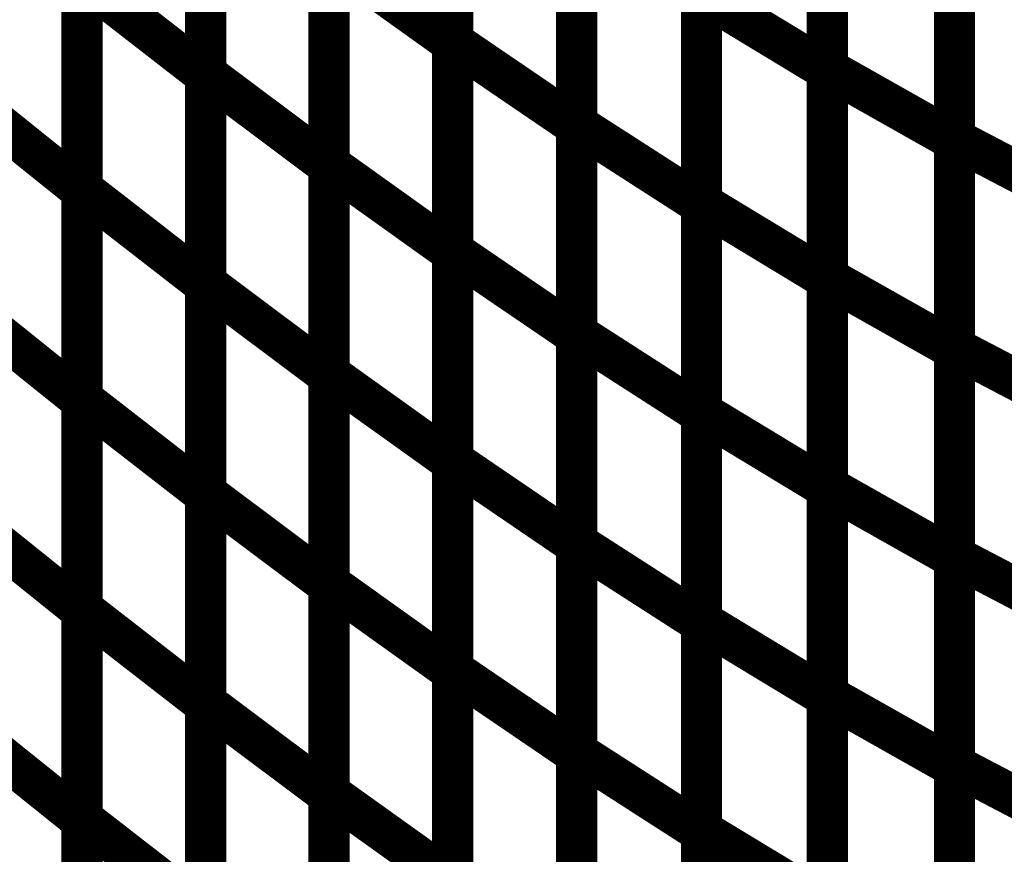
# Model space of a CAD drawing. Extents: x -1.35 to 0.4, y 1.55 to 3.94.
# Drawn here: x -0.11 to -0.04, y 2.26 to 2.32 of the extents above; entities that cross this region are included whole.
import ezdxf

# ---------------------------------------------------------------- set-up
doc = ezdxf.new("R2010")
doc.units = 0
doc.header["$MEASUREMENT"] = 0

msp = doc.modelspace()

# ---------------------------------------------------------------- linework, layer by layer
at = {"color": 118}
for points in [[(-0.080217, 2.322496, 0.003, 0.003, 0), (-0.080217, 2.352984, 0.003, 0.003, 0)], [(-0.080217, 2.322496, 0.003, 0.003, 0), (-0.080217, 2.352984, 0.003, 0.003, 0)], [(-0.080217, 2.352898, 0.003, 0.003, 0), (-0.080217, 2.322386, 0.003, 0.003, 0)], [(-0.080217, 2.352898, 0.003, 0.003, 0), (-0.080217, 2.322386, 0.003, 0.003, 0)], [(-0.098205, 2.320161, 0.003, 0.003, 0), (-0.098205, 2.350701, 0.003, 0.003, 0)], [(-0.098205, 2.320161, 0.003, 0.003, 0), (-0.098205, 2.350701, 0.003, 0.003, 0)], [(-0.098205, 2.35061, 0.003, 0.003, 0), (-0.098205, 2.320047, 0.003, 0.003, 0)], [(-0.098205, 2.35061, 0.003, 0.003, 0), (-0.098205, 2.320047, 0.003, 0.003, 0)], [(-0.071185, 2.346831, 0.003, 0.003, 0), (-0.071185, 2.316343, 0.003, 0.003, 0)], [(-0.071185, 2.346831, 0.003, 0.003, 0), (-0.071185, 2.316343, 0.003, 0.003, 0)], [(-0.089217, 2.313563, 0.003, 0.003, 0), (-0.089217, 2.344079, 0.003, 0.003, 0)], [(-0.089217, 2.313563, 0.003, 0.003, 0), (-0.089217, 2.344079, 0.003, 0.003, 0)], [(-0.089217, 2.343972, 0.003, 0.003, 0), (-0.089217, 2.313433, 0.003, 0.003, 0)], [(-0.089217, 2.343972, 0.003, 0.003, 0), (-0.089217, 2.313433, 0.003, 0.003, 0)], [(-0.107217, 2.311768, 0.003, 0.003, 0), (-0.107217, 2.342323, 0.003, 0.003, 0)], [(-0.107217, 2.311768, 0.003, 0.003, 0), (-0.107217, 2.342323, 0.003, 0.003, 0)], [(-0.107217, 2.342213, 0.003, 0.003, 0), (-0.107217, 2.31163, 0.003, 0.003, 0)], [(-0.107217, 2.342213, 0.003, 0.003, 0), (-0.107217, 2.31163, 0.003, 0.003, 0)], [(-0.080217, 2.307248, 0.003, 0.003, 0), (-0.080217, 2.33774, 0.003, 0.003, 0)], [(-0.080217, 2.307248, 0.003, 0.003, 0), (-0.080217, 2.33774, 0.003, 0.003, 0)], [(-0.080217, 2.337642, 0.003, 0.003, 0), (-0.080217, 2.307126, 0.003, 0.003, 0)], [(-0.080217, 2.337642, 0.003, 0.003, 0), (-0.080217, 2.307126, 0.003, 0.003, 0)], [(-0.098205, 2.304898, 0.003, 0.003, 0), (-0.098205, 2.335433, 0.003, 0.003, 0)], [(-0.098205, 2.304898, 0.003, 0.003, 0), (-0.098205, 2.335433, 0.003, 0.003, 0)], [(-0.098205, 2.335327, 0.003, 0.003, 0), (-0.098205, 2.304772, 0.003, 0.003, 0)], [(-0.098205, 2.335327, 0.003, 0.003, 0), (-0.098205, 2.304772, 0.003, 0.003, 0)], [(-0.071185, 2.331587, 0.003, 0.003, 0), (-0.071185, 2.301094, 0.003, 0.003, 0)], [(-0.071185, 2.331587, 0.003, 0.003, 0), (-0.071185, 2.301094, 0.003, 0.003, 0)], [(-0.089217, 2.298307, 0.003, 0.003, 0), (-0.089217, 2.328823, 0.003, 0.003, 0)], [(-0.089217, 2.328823, 0.003, 0.003, 0), (-0.080217, 2.322386, 0.003, 0.003, 0)], [(-0.080217, 2.322386, 0.003, 0.003, 0), (-0.089217, 2.328823, 0.003, 0.003, 0)], [(-0.089217, 2.298307, 0.003, 0.003, 0), (-0.089217, 2.328823, 0.003, 0.003, 0)], [(-0.089217, 2.328823, 0.003, 0.003, 0), (-0.080217, 2.322386, 0.003, 0.003, 0)], [(-0.080217, 2.322386, 0.003, 0.003, 0), (-0.089217, 2.328823, 0.003, 0.003, 0)], [(-0.089217, 2.328705, 0.003, 0.003, 0), (-0.089217, 2.298169, 0.003, 0.003, 0)], [(-0.089217, 2.328705, 0.003, 0.003, 0), (-0.089217, 2.298169, 0.003, 0.003, 0)], [(-0.107217, 2.296484, 0.003, 0.003, 0), (-0.107217, 2.327043, 0.003, 0.003, 0)], [(-0.107217, 2.327043, 0.003, 0.003, 0), (-0.098205, 2.320047, 0.003, 0.003, 0)], [(-0.098205, 2.320047, 0.003, 0.003, 0), (-0.107217, 2.327043, 0.003, 0.003, 0)], [(-0.107217, 2.296484, 0.003, 0.003, 0), (-0.107217, 2.327043, 0.003, 0.003, 0)], [(-0.107217, 2.327043, 0.003, 0.003, 0), (-0.098205, 2.320047, 0.003, 0.003, 0)], [(-0.098205, 2.320047, 0.003, 0.003, 0), (-0.107217, 2.327043, 0.003, 0.003, 0)], [(-0.107217, 2.326921, 0.003, 0.003, 0), (-0.107217, 2.296339, 0.003, 0.003, 0)], [(-0.107217, 2.326921, 0.003, 0.003, 0), (-0.107217, 2.296339, 0.003, 0.003, 0)], [(-0.080217, 2.292, 0.003, 0.003, 0), (-0.080217, 2.322496, 0.003, 0.003, 0)], [(-0.080217, 2.322496, 0.003, 0.003, 0), (-0.071185, 2.316343, 0.003, 0.003, 0)], [(-0.071185, 2.316343, 0.003, 0.003, 0), (-0.080217, 2.322496, 0.003, 0.003, 0)], [(-0.080217, 2.292, 0.003, 0.003, 0), (-0.080217, 2.322496, 0.003, 0.003, 0)], [(-0.080217, 2.322496, 0.003, 0.003, 0), (-0.071185, 2.316343, 0.003, 0.003, 0)], [(-0.071185, 2.316343, 0.003, 0.003, 0), (-0.080217, 2.322496, 0.003, 0.003, 0)], [(-0.080217, 2.322386, 0.003, 0.003, 0), (-0.080217, 2.291866, 0.003, 0.003, 0)], [(-0.080217, 2.322386, 0.003, 0.003, 0), (-0.080217, 2.291866, 0.003, 0.003, 0)], [(-0.098205, 2.289626, 0.003, 0.003, 0), (-0.098205, 2.320161, 0.003, 0.003, 0)], [(-0.098205, 2.320161, 0.003, 0.003, 0), (-0.089217, 2.313433, 0.003, 0.003, 0)], [(-0.089217, 2.313433, 0.003, 0.003, 0), (-0.098205, 2.320161, 0.003, 0.003, 0)], [(-0.098205, 2.289626, 0.003, 0.003, 0), (-0.098205, 2.320161, 0.003, 0.003, 0)], [(-0.098205, 2.320161, 0.003, 0.003, 0), (-0.089217, 2.313433, 0.003, 0.003, 0)], [(-0.089217, 2.313433, 0.003, 0.003, 0), (-0.098205, 2.320161, 0.003, 0.003, 0)], [(-0.098205, 2.320047, 0.003, 0.003, 0), (-0.098205, 2.289488, 0.003, 0.003, 0)], [(-0.098205, 2.320047, 0.003, 0.003, 0), (-0.098205, 2.289488, 0.003, 0.003, 0)], [(-0.116268, 2.318902, 0.003, 0.003, 0), (-0.107217, 2.31163, 0.003, 0.003, 0)], [(-0.107217, 2.31163, 0.003, 0.003, 0), (-0.116268, 2.318902, 0.003, 0.003, 0)], [(-0.116268, 2.318902, 0.003, 0.003, 0), (-0.107217, 2.31163, 0.003, 0.003, 0)], [(-0.107217, 2.31163, 0.003, 0.003, 0), (-0.116268, 2.318902, 0.003, 0.003, 0)], [(-0.071185, 2.316343, 0.003, 0.003, 0), (-0.071185, 2.285846, 0.003, 0.003, 0)], [(-0.071185, 2.316343, 0.003, 0.003, 0), (-0.071185, 2.285846, 0.003, 0.003, 0)], [(-0.089217, 2.283047, 0.003, 0.003, 0), (-0.089217, 2.313563, 0.003, 0.003, 0)], [(-0.089217, 2.313563, 0.003, 0.003, 0), (-0.080217, 2.307126, 0.003, 0.003, 0)], [(-0.080217, 2.307126, 0.003, 0.003, 0), (-0.089217, 2.313563, 0.003, 0.003, 0)], [(-0.089217, 2.283047, 0.003, 0.003, 0), (-0.089217, 2.313563, 0.003, 0.003, 0)], [(-0.089217, 2.313563, 0.003, 0.003, 0), (-0.080217, 2.307126, 0.003, 0.003, 0)], [(-0.080217, 2.307126, 0.003, 0.003, 0), (-0.089217, 2.313563, 0.003, 0.003, 0)], [(-0.089217, 2.313433, 0.003, 0.003, 0), (-0.089217, 2.282898, 0.003, 0.003, 0)], [(-0.089217, 2.313433, 0.003, 0.003, 0), (-0.089217, 2.282898, 0.003, 0.003, 0)], [(-0.107217, 2.281209, 0.003, 0.003, 0), (-0.107217, 2.311768, 0.003, 0.003, 0)], [(-0.107217, 2.311768, 0.003, 0.003, 0), (-0.098205, 2.304772, 0.003, 0.003, 0)], [(-0.098205, 2.304772, 0.003, 0.003, 0), (-0.107217, 2.311768, 0.003, 0.003, 0)], [(-0.107217, 2.281209, 0.003, 0.003, 0), (-0.107217, 2.311768, 0.003, 0.003, 0)], [(-0.107217, 2.311768, 0.003, 0.003, 0), (-0.098205, 2.304772, 0.003, 0.003, 0)], [(-0.098205, 2.304772, 0.003, 0.003, 0), (-0.107217, 2.311768, 0.003, 0.003, 0)], [(-0.107217, 2.31163, 0.003, 0.003, 0), (-0.107217, 2.281047, 0.003, 0.003, 0)], [(-0.107217, 2.31163, 0.003, 0.003, 0), (-0.107217, 2.281047, 0.003, 0.003, 0)], [(-0.080217, 2.276756, 0.003, 0.003, 0), (-0.080217, 2.307248, 0.003, 0.003, 0)], [(-0.080217, 2.307248, 0.003, 0.003, 0), (-0.071185, 2.301094, 0.003, 0.003, 0)], [(-0.071185, 2.301094, 0.003, 0.003, 0), (-0.080217, 2.307248, 0.003, 0.003, 0)], [(-0.080217, 2.276756, 0.003, 0.003, 0), (-0.080217, 2.307248, 0.003, 0.003, 0)], [(-0.080217, 2.307248, 0.003, 0.003, 0), (-0.071185, 2.301094, 0.003, 0.003, 0)], [(-0.071185, 2.301094, 0.003, 0.003, 0), (-0.080217, 2.307248, 0.003, 0.003, 0)], [(-0.080217, 2.307126, 0.003, 0.003, 0), (-0.080217, 2.27661, 0.003, 0.003, 0)], [(-0.080217, 2.307126, 0.003, 0.003, 0), (-0.080217, 2.27661, 0.003, 0.003, 0)], [(-0.098205, 2.274354, 0.003, 0.003, 0), (-0.098205, 2.304898, 0.003, 0.003, 0)], [(-0.098205, 2.304898, 0.003, 0.003, 0), (-0.089217, 2.298169, 0.003, 0.003, 0)], [(-0.089217, 2.298169, 0.003, 0.003, 0), (-0.098205, 2.304898, 0.003, 0.003, 0)], [(-0.098205, 2.274354, 0.003, 0.003, 0), (-0.098205, 2.304898, 0.003, 0.003, 0)], [(-0.098205, 2.304898, 0.003, 0.003, 0), (-0.089217, 2.298169, 0.003, 0.003, 0)], [(-0.089217, 2.298169, 0.003, 0.003, 0), (-0.098205, 2.304898, 0.003, 0.003, 0)], [(-0.098205, 2.304772, 0.003, 0.003, 0), (-0.098205, 2.274213, 0.003, 0.003, 0)], [(-0.098205, 2.304772, 0.003, 0.003, 0), (-0.098205, 2.274213, 0.003, 0.003, 0)], [(-0.116268, 2.30361, 0.003, 0.003, 0), (-0.107217, 2.296339, 0.003, 0.003, 0)], [(-0.107217, 2.296339, 0.003, 0.003, 0), (-0.116268, 2.30361, 0.003, 0.003, 0)], [(-0.116268, 2.30361, 0.003, 0.003, 0), (-0.107217, 2.296339, 0.003, 0.003, 0)], [(-0.107217, 2.296339, 0.003, 0.003, 0), (-0.116268, 2.30361, 0.003, 0.003, 0)], [(-0.071185, 2.301094, 0.003, 0.003, 0), (-0.071185, 2.270602, 0.003, 0.003, 0)], [(-0.071185, 2.301094, 0.003, 0.003, 0), (-0.071185, 2.270602, 0.003, 0.003, 0)], [(-0.089217, 2.267791, 0.003, 0.003, 0), (-0.089217, 2.298307, 0.003, 0.003, 0)], [(-0.089217, 2.298307, 0.003, 0.003, 0), (-0.080217, 2.291866, 0.003, 0.003, 0)], [(-0.080217, 2.291866, 0.003, 0.003, 0), (-0.089217, 2.298307, 0.003, 0.003, 0)], [(-0.089217, 2.267791, 0.003, 0.003, 0), (-0.089217, 2.298307, 0.003, 0.003, 0)], [(-0.089217, 2.298307, 0.003, 0.003, 0), (-0.080217, 2.291866, 0.003, 0.003, 0)], [(-0.080217, 2.291866, 0.003, 0.003, 0), (-0.089217, 2.298307, 0.003, 0.003, 0)], [(-0.089217, 2.298169, 0.003, 0.003, 0), (-0.089217, 2.267626, 0.003, 0.003, 0)], [(-0.089217, 2.298169, 0.003, 0.003, 0), (-0.089217, 2.267626, 0.003, 0.003, 0)], [(-0.107217, 2.265925, 0.003, 0.003, 0), (-0.107217, 2.296484, 0.003, 0.003, 0)], [(-0.107217, 2.296484, 0.003, 0.003, 0), (-0.098205, 2.289488, 0.003, 0.003, 0)], [(-0.098205, 2.289488, 0.003, 0.003, 0), (-0.107217, 2.296484, 0.003, 0.003, 0)], [(-0.107217, 2.265925, 0.003, 0.003, 0), (-0.107217, 2.296484, 0.003, 0.003, 0)], [(-0.107217, 2.296484, 0.003, 0.003, 0), (-0.098205, 2.289488, 0.003, 0.003, 0)], [(-0.098205, 2.289488, 0.003, 0.003, 0), (-0.107217, 2.296484, 0.003, 0.003, 0)], [(-0.107217, 2.296339, 0.003, 0.003, 0), (-0.107217, 2.26576, 0.003, 0.003, 0)], [(-0.107217, 2.296339, 0.003, 0.003, 0), (-0.107217, 2.26576, 0.003, 0.003, 0)], [(-0.080217, 2.261512, 0.003, 0.003, 0), (-0.080217, 2.292, 0.003, 0.003, 0)], [(-0.080217, 2.292, 0.003, 0.003, 0), (-0.071185, 2.285846, 0.003, 0.003, 0)], [(-0.071185, 2.285846, 0.003, 0.003, 0), (-0.080217, 2.292, 0.003, 0.003, 0)], [(-0.080217, 2.261512, 0.003, 0.003, 0), (-0.080217, 2.292, 0.003, 0.003, 0)], [(-0.080217, 2.292, 0.003, 0.003, 0), (-0.071185, 2.285846, 0.003, 0.003, 0)], [(-0.071185, 2.285846, 0.003, 0.003, 0), (-0.080217, 2.292, 0.003, 0.003, 0)], [(-0.080217, 2.291866, 0.003, 0.003, 0), (-0.080217, 2.261354, 0.003, 0.003, 0)], [(-0.080217, 2.291866, 0.003, 0.003, 0), (-0.080217, 2.261354, 0.003, 0.003, 0)], [(-0.098205, 2.259091, 0.003, 0.003, 0), (-0.098205, 2.289626, 0.003, 0.003, 0)], [(-0.098205, 2.289626, 0.003, 0.003, 0), (-0.089217, 2.282898, 0.003, 0.003, 0)], [(-0.089217, 2.282898, 0.003, 0.003, 0), (-0.098205, 2.289626, 0.003, 0.003, 0)], [(-0.098205, 2.259091, 0.003, 0.003, 0), (-0.098205, 2.289626, 0.003, 0.003, 0)], [(-0.098205, 2.289626, 0.003, 0.003, 0), (-0.089217, 2.282898, 0.003, 0.003, 0)], [(-0.089217, 2.282898, 0.003, 0.003, 0), (-0.098205, 2.289626, 0.003, 0.003, 0)], [(-0.098205, 2.289488, 0.003, 0.003, 0), (-0.098205, 2.258929, 0.003, 0.003, 0)], [(-0.098205, 2.289488, 0.003, 0.003, 0), (-0.098205, 2.258929, 0.003, 0.003, 0)], [(-0.116268, 2.288319, 0.003, 0.003, 0), (-0.107217, 2.281047, 0.003, 0.003, 0)], [(-0.107217, 2.281047, 0.003, 0.003, 0), (-0.116268, 2.288319, 0.003, 0.003, 0)], [(-0.116268, 2.288319, 0.003, 0.003, 0), (-0.107217, 2.281047, 0.003, 0.003, 0)], [(-0.107217, 2.281047, 0.003, 0.003, 0), (-0.116268, 2.288319, 0.003, 0.003, 0)], [(-0.071185, 2.285846, 0.003, 0.003, 0), (-0.071185, 2.255358, 0.003, 0.003, 0)], [(-0.071185, 2.285846, 0.003, 0.003, 0), (-0.071185, 2.255358, 0.003, 0.003, 0)], [(-0.089217, 2.252535, 0.003, 0.003, 0), (-0.089217, 2.283047, 0.003, 0.003, 0)], [(-0.089217, 2.283047, 0.003, 0.003, 0), (-0.080217, 2.27661, 0.003, 0.003, 0)], [(-0.080217, 2.27661, 0.003, 0.003, 0), (-0.089217, 2.283047, 0.003, 0.003, 0)], [(-0.089217, 2.252535, 0.003, 0.003, 0), (-0.089217, 2.283047, 0.003, 0.003, 0)], [(-0.089217, 2.283047, 0.003, 0.003, 0), (-0.080217, 2.27661, 0.003, 0.003, 0)], [(-0.080217, 2.27661, 0.003, 0.003, 0), (-0.089217, 2.283047, 0.003, 0.003, 0)], [(-0.089217, 2.282898, 0.003, 0.003, 0), (-0.089217, 2.252362, 0.003, 0.003, 0)], [(-0.089217, 2.282898, 0.003, 0.003, 0), (-0.089217, 2.252362, 0.003, 0.003, 0)], [(-0.107217, 2.250646, 0.003, 0.003, 0), (-0.107217, 2.281209, 0.003, 0.003, 0)], [(-0.107217, 2.281209, 0.003, 0.003, 0), (-0.098205, 2.274213, 0.003, 0.003, 0)], [(-0.098205, 2.274213, 0.003, 0.003, 0), (-0.107217, 2.281209, 0.003, 0.003, 0)], [(-0.107217, 2.250646, 0.003, 0.003, 0), (-0.107217, 2.281209, 0.003, 0.003, 0)], [(-0.107217, 2.281209, 0.003, 0.003, 0), (-0.098205, 2.274213, 0.003, 0.003, 0)], [(-0.098205, 2.274213, 0.003, 0.003, 0), (-0.107217, 2.281209, 0.003, 0.003, 0)], [(-0.107217, 2.281047, 0.003, 0.003, 0), (-0.107217, 2.250469, 0.003, 0.003, 0)], [(-0.107217, 2.281047, 0.003, 0.003, 0), (-0.107217, 2.250469, 0.003, 0.003, 0)], [(-0.080217, 2.246264, 0.003, 0.003, 0), (-0.080217, 2.276756, 0.003, 0.003, 0)], [(-0.080217, 2.276756, 0.003, 0.003, 0), (-0.071185, 2.270602, 0.003, 0.003, 0)], [(-0.071185, 2.270602, 0.003, 0.003, 0), (-0.080217, 2.276756, 0.003, 0.003, 0)], [(-0.080217, 2.246264, 0.003, 0.003, 0), (-0.080217, 2.276756, 0.003, 0.003, 0)], [(-0.080217, 2.276756, 0.003, 0.003, 0), (-0.071185, 2.270602, 0.003, 0.003, 0)], [(-0.071185, 2.270602, 0.003, 0.003, 0), (-0.080217, 2.276756, 0.003, 0.003, 0)], [(-0.080217, 2.27661, 0.003, 0.003, 0), (-0.080217, 2.246094, 0.003, 0.003, 0)], [(-0.080217, 2.27661, 0.003, 0.003, 0), (-0.080217, 2.246094, 0.003, 0.003, 0)], [(-0.098205, 2.243819, 0.003, 0.003, 0), (-0.098205, 2.274354, 0.003, 0.003, 0)], [(-0.098205, 2.274354, 0.003, 0.003, 0), (-0.089217, 2.267626, 0.003, 0.003, 0)], [(-0.089217, 2.267626, 0.003, 0.003, 0), (-0.098205, 2.274354, 0.003, 0.003, 0)], [(-0.098205, 2.243819, 0.003, 0.003, 0), (-0.098205, 2.274354, 0.003, 0.003, 0)], [(-0.098205, 2.274354, 0.003, 0.003, 0), (-0.089217, 2.267626, 0.003, 0.003, 0)], [(-0.089217, 2.267626, 0.003, 0.003, 0), (-0.098205, 2.274354, 0.003, 0.003, 0)], [(-0.098205, 2.274213, 0.003, 0.003, 0), (-0.098205, 2.24365, 0.003, 0.003, 0)], [(-0.098205, 2.274213, 0.003, 0.003, 0), (-0.098205, 2.24365, 0.003, 0.003, 0)], [(-0.116268, 2.273031, 0.003, 0.003, 0), (-0.107217, 2.26576, 0.003, 0.003, 0)], [(-0.107217, 2.26576, 0.003, 0.003, 0), (-0.116268, 2.273031, 0.003, 0.003, 0)], [(-0.116268, 2.273031, 0.003, 0.003, 0), (-0.107217, 2.26576, 0.003, 0.003, 0)], [(-0.107217, 2.26576, 0.003, 0.003, 0), (-0.116268, 2.273031, 0.003, 0.003, 0)], [(-0.071185, 2.270602, 0.003, 0.003, 0), (-0.071185, 2.24011, 0.003, 0.003, 0)], [(-0.071185, 2.270602, 0.003, 0.003, 0), (-0.071185, 2.24011, 0.003, 0.003, 0)], [(-0.089217, 2.237276, 0.003, 0.003, 0), (-0.089217, 2.267791, 0.003, 0.003, 0)], [(-0.089217, 2.267791, 0.003, 0.003, 0), (-0.080217, 2.261354, 0.003, 0.003, 0)], [(-0.080217, 2.261354, 0.003, 0.003, 0), (-0.089217, 2.267791, 0.003, 0.003, 0)], [(-0.089217, 2.237276, 0.003, 0.003, 0), (-0.089217, 2.267791, 0.003, 0.003, 0)], [(-0.089217, 2.267791, 0.003, 0.003, 0), (-0.080217, 2.261354, 0.003, 0.003, 0)], [(-0.080217, 2.261354, 0.003, 0.003, 0), (-0.089217, 2.267791, 0.003, 0.003, 0)], [(-0.089217, 2.267626, 0.003, 0.003, 0), (-0.089217, 2.237091, 0.003, 0.003, 0)], [(-0.089217, 2.267626, 0.003, 0.003, 0), (-0.089217, 2.237091, 0.003, 0.003, 0)], [(-0.107217, 2.235366, 0.003, 0.003, 0), (-0.107217, 2.265925, 0.003, 0.003, 0)], [(-0.107217, 2.265925, 0.003, 0.003, 0), (-0.098205, 2.258929, 0.003, 0.003, 0)], [(-0.098205, 2.258929, 0.003, 0.003, 0), (-0.107217, 2.265925, 0.003, 0.003, 0)], [(-0.107217, 2.235366, 0.003, 0.003, 0), (-0.107217, 2.265925, 0.003, 0.003, 0)], [(-0.107217, 2.265925, 0.003, 0.003, 0), (-0.098205, 2.258929, 0.003, 0.003, 0)], [(-0.098205, 2.258929, 0.003, 0.003, 0), (-0.107217, 2.265925, 0.003, 0.003, 0)], [(-0.107217, 2.26576, 0.003, 0.003, 0), (-0.107217, 2.235177, 0.003, 0.003, 0)], [(-0.107217, 2.26576, 0.003, 0.003, 0), (-0.107217, 2.235177, 0.003, 0.003, 0)]]:
    msp.add_lwpolyline(points, format="xyseb", dxfattribs=at)
at = {"color": 0}
for points in [[(-0.052929, 2.32052, 0.003, 0.003, 0), (-0.052929, 2.350941, 0.003, 0.003, 0)], [(-0.052929, 2.32052, 0.003, 0.003, 0), (-0.052929, 2.350941, 0.003, 0.003, 0)], [(-0.052929, 2.350854, 0.003, 0.003, 0), (-0.052929, 2.320406, 0.003, 0.003, 0)], [(-0.052929, 2.350854, 0.003, 0.003, 0), (-0.052929, 2.320406, 0.003, 0.003, 0)], [(-0.071185, 2.316465, 0.003, 0.003, 0), (-0.071185, 2.346933, 0.003, 0.003, 0)], [(-0.071185, 2.316465, 0.003, 0.003, 0), (-0.071185, 2.346933, 0.003, 0.003, 0)], [(-0.043657, 2.315402, 0.003, 0.003, 0), (-0.043657, 2.345795, 0.003, 0.003, 0)], [(-0.043657, 2.315402, 0.003, 0.003, 0), (-0.043657, 2.345795, 0.003, 0.003, 0)], [(-0.043657, 2.345705, 0.003, 0.003, 0), (-0.043657, 2.315283, 0.003, 0.003, 0)], [(-0.043657, 2.345705, 0.003, 0.003, 0), (-0.043657, 2.315283, 0.003, 0.003, 0)], [(-0.062094, 2.31074, 0.003, 0.003, 0), (-0.062094, 2.341181, 0.003, 0.003, 0)], [(-0.062094, 2.31074, 0.003, 0.003, 0), (-0.062094, 2.341181, 0.003, 0.003, 0)], [(-0.062094, 2.341087, 0.003, 0.003, 0), (-0.062094, 2.310618, 0.003, 0.003, 0)], [(-0.062094, 2.341087, 0.003, 0.003, 0), (-0.062094, 2.310618, 0.003, 0.003, 0)], [(-0.052929, 2.305311, 0.003, 0.003, 0), (-0.052929, 2.335732, 0.003, 0.003, 0)], [(-0.052929, 2.305311, 0.003, 0.003, 0), (-0.052929, 2.335732, 0.003, 0.003, 0)], [(-0.052929, 2.33563, 0.003, 0.003, 0), (-0.052929, 2.305189, 0.003, 0.003, 0)], [(-0.052929, 2.33563, 0.003, 0.003, 0), (-0.052929, 2.305189, 0.003, 0.003, 0)], [(-0.071185, 2.301232, 0.003, 0.003, 0), (-0.071185, 2.331697, 0.003, 0.003, 0)], [(-0.071185, 2.301232, 0.003, 0.003, 0), (-0.071185, 2.331697, 0.003, 0.003, 0)], [(-0.043657, 2.300205, 0.003, 0.003, 0), (-0.043657, 2.330598, 0.003, 0.003, 0)], [(-0.043657, 2.300205, 0.003, 0.003, 0), (-0.043657, 2.330598, 0.003, 0.003, 0)], [(-0.043657, 2.330496, 0.003, 0.003, 0), (-0.043657, 2.300075, 0.003, 0.003, 0)], [(-0.043657, 2.330496, 0.003, 0.003, 0), (-0.043657, 2.300075, 0.003, 0.003, 0)], [(-0.062094, 2.295516, 0.003, 0.003, 0), (-0.062094, 2.325957, 0.003, 0.003, 0)], [(-0.062094, 2.325957, 0.003, 0.003, 0), (-0.052929, 2.320406, 0.003, 0.003, 0)], [(-0.052929, 2.320406, 0.003, 0.003, 0), (-0.062094, 2.325957, 0.003, 0.003, 0)], [(-0.062094, 2.295516, 0.003, 0.003, 0), (-0.062094, 2.325957, 0.003, 0.003, 0)], [(-0.062094, 2.325957, 0.003, 0.003, 0), (-0.052929, 2.320406, 0.003, 0.003, 0)], [(-0.052929, 2.320406, 0.003, 0.003, 0), (-0.062094, 2.325957, 0.003, 0.003, 0)], [(-0.062094, 2.32585, 0.003, 0.003, 0), (-0.062094, 2.295386, 0.003, 0.003, 0)], [(-0.062094, 2.32585, 0.003, 0.003, 0), (-0.062094, 2.295386, 0.003, 0.003, 0)], [(-0.052929, 2.290102, 0.003, 0.003, 0), (-0.052929, 2.32052, 0.003, 0.003, 0)], [(-0.052929, 2.32052, 0.003, 0.003, 0), (-0.043657, 2.315283, 0.003, 0.003, 0)], [(-0.043657, 2.315283, 0.003, 0.003, 0), (-0.052929, 2.32052, 0.003, 0.003, 0)], [(-0.052929, 2.290102, 0.003, 0.003, 0), (-0.052929, 2.32052, 0.003, 0.003, 0)], [(-0.052929, 2.32052, 0.003, 0.003, 0), (-0.043657, 2.315283, 0.003, 0.003, 0)], [(-0.043657, 2.315283, 0.003, 0.003, 0), (-0.052929, 2.32052, 0.003, 0.003, 0)], [(-0.052929, 2.320406, 0.003, 0.003, 0), (-0.052929, 2.289965, 0.003, 0.003, 0)], [(-0.052929, 2.320406, 0.003, 0.003, 0), (-0.052929, 2.289965, 0.003, 0.003, 0)], [(-0.071185, 2.285996, 0.003, 0.003, 0), (-0.071185, 2.316465, 0.003, 0.003, 0)], [(-0.071185, 2.316465, 0.003, 0.003, 0), (-0.062094, 2.310618, 0.003, 0.003, 0)], [(-0.062094, 2.310618, 0.003, 0.003, 0), (-0.071185, 2.316465, 0.003, 0.003, 0)], [(-0.071185, 2.285996, 0.003, 0.003, 0), (-0.071185, 2.316465, 0.003, 0.003, 0)], [(-0.071185, 2.316465, 0.003, 0.003, 0), (-0.062094, 2.310618, 0.003, 0.003, 0)], [(-0.062094, 2.310618, 0.003, 0.003, 0), (-0.071185, 2.316465, 0.003, 0.003, 0)], [(-0.043657, 2.285012, 0.003, 0.003, 0), (-0.043657, 2.315402, 0.003, 0.003, 0)], [(-0.043657, 2.315402, 0.003, 0.003, 0), (-0.034256, 2.310484, 0.003, 0.003, 0)], [(-0.034256, 2.310484, 0.003, 0.003, 0), (-0.043657, 2.315402, 0.003, 0.003, 0)], [(-0.043657, 2.285012, 0.003, 0.003, 0), (-0.043657, 2.315402, 0.003, 0.003, 0)], [(-0.043657, 2.315402, 0.003, 0.003, 0), (-0.034256, 2.310484, 0.003, 0.003, 0)], [(-0.034256, 2.310484, 0.003, 0.003, 0), (-0.043657, 2.315402, 0.003, 0.003, 0)], [(-0.043657, 2.315283, 0.003, 0.003, 0), (-0.043657, 2.284866, 0.003, 0.003, 0)], [(-0.043657, 2.315283, 0.003, 0.003, 0), (-0.043657, 2.284866, 0.003, 0.003, 0)], [(-0.062094, 2.280291, 0.003, 0.003, 0), (-0.062094, 2.31074, 0.003, 0.003, 0)], [(-0.062094, 2.31074, 0.003, 0.003, 0), (-0.052929, 2.305189, 0.003, 0.003, 0)], [(-0.052929, 2.305189, 0.003, 0.003, 0), (-0.062094, 2.31074, 0.003, 0.003, 0)], [(-0.062094, 2.280291, 0.003, 0.003, 0), (-0.062094, 2.31074, 0.003, 0.003, 0)], [(-0.062094, 2.31074, 0.003, 0.003, 0), (-0.052929, 2.305189, 0.003, 0.003, 0)], [(-0.052929, 2.305189, 0.003, 0.003, 0), (-0.062094, 2.31074, 0.003, 0.003, 0)], [(-0.062094, 2.310618, 0.003, 0.003, 0), (-0.062094, 2.28015, 0.003, 0.003, 0)], [(-0.062094, 2.310618, 0.003, 0.003, 0), (-0.062094, 2.28015, 0.003, 0.003, 0)], [(-0.052929, 2.274894, 0.003, 0.003, 0), (-0.052929, 2.305311, 0.003, 0.003, 0)], [(-0.052929, 2.305311, 0.003, 0.003, 0), (-0.043657, 2.300075, 0.003, 0.003, 0)], [(-0.043657, 2.300075, 0.003, 0.003, 0), (-0.052929, 2.305311, 0.003, 0.003, 0)], [(-0.052929, 2.274894, 0.003, 0.003, 0), (-0.052929, 2.305311, 0.003, 0.003, 0)], [(-0.052929, 2.305311, 0.003, 0.003, 0), (-0.043657, 2.300075, 0.003, 0.003, 0)], [(-0.043657, 2.300075, 0.003, 0.003, 0), (-0.052929, 2.305311, 0.003, 0.003, 0)], [(-0.052929, 2.305189, 0.003, 0.003, 0), (-0.052929, 2.27474, 0.003, 0.003, 0)], [(-0.052929, 2.305189, 0.003, 0.003, 0), (-0.052929, 2.27474, 0.003, 0.003, 0)], [(-0.071185, 2.270764, 0.003, 0.003, 0), (-0.071185, 2.301232, 0.003, 0.003, 0)], [(-0.071185, 2.301232, 0.003, 0.003, 0), (-0.062094, 2.295386, 0.003, 0.003, 0)], [(-0.062094, 2.295386, 0.003, 0.003, 0), (-0.071185, 2.301232, 0.003, 0.003, 0)], [(-0.071185, 2.270764, 0.003, 0.003, 0), (-0.071185, 2.301232, 0.003, 0.003, 0)], [(-0.071185, 2.301232, 0.003, 0.003, 0), (-0.062094, 2.295386, 0.003, 0.003, 0)], [(-0.062094, 2.295386, 0.003, 0.003, 0), (-0.071185, 2.301232, 0.003, 0.003, 0)], [(-0.043657, 2.269811, 0.003, 0.003, 0), (-0.043657, 2.300205, 0.003, 0.003, 0)], [(-0.043657, 2.300205, 0.003, 0.003, 0), (-0.034256, 2.295287, 0.003, 0.003, 0)], [(-0.034256, 2.295287, 0.003, 0.003, 0), (-0.043657, 2.300205, 0.003, 0.003, 0)], [(-0.043657, 2.269811, 0.003, 0.003, 0), (-0.043657, 2.300205, 0.003, 0.003, 0)], [(-0.043657, 2.300205, 0.003, 0.003, 0), (-0.034256, 2.295287, 0.003, 0.003, 0)], [(-0.034256, 2.295287, 0.003, 0.003, 0), (-0.043657, 2.300205, 0.003, 0.003, 0)], [(-0.043657, 2.300075, 0.003, 0.003, 0), (-0.043657, 2.269657, 0.003, 0.003, 0)], [(-0.043657, 2.300075, 0.003, 0.003, 0), (-0.043657, 2.269657, 0.003, 0.003, 0)], [(-0.062094, 2.265071, 0.003, 0.003, 0), (-0.062094, 2.295516, 0.003, 0.003, 0)], [(-0.062094, 2.295516, 0.003, 0.003, 0), (-0.052929, 2.289965, 0.003, 0.003, 0)], [(-0.052929, 2.289965, 0.003, 0.003, 0), (-0.062094, 2.295516, 0.003, 0.003, 0)], [(-0.062094, 2.265071, 0.003, 0.003, 0), (-0.062094, 2.295516, 0.003, 0.003, 0)], [(-0.062094, 2.295516, 0.003, 0.003, 0), (-0.052929, 2.289965, 0.003, 0.003, 0)], [(-0.052929, 2.289965, 0.003, 0.003, 0), (-0.062094, 2.295516, 0.003, 0.003, 0)], [(-0.062094, 2.295386, 0.003, 0.003, 0), (-0.062094, 2.264917, 0.003, 0.003, 0)], [(-0.062094, 2.295386, 0.003, 0.003, 0), (-0.062094, 2.264917, 0.003, 0.003, 0)], [(-0.052929, 2.259681, 0.003, 0.003, 0), (-0.052929, 2.290102, 0.003, 0.003, 0)], [(-0.052929, 2.290102, 0.003, 0.003, 0), (-0.043657, 2.284866, 0.003, 0.003, 0)], [(-0.043657, 2.284866, 0.003, 0.003, 0), (-0.052929, 2.290102, 0.003, 0.003, 0)], [(-0.052929, 2.259681, 0.003, 0.003, 0), (-0.052929, 2.290102, 0.003, 0.003, 0)], [(-0.052929, 2.290102, 0.003, 0.003, 0), (-0.043657, 2.284866, 0.003, 0.003, 0)], [(-0.043657, 2.284866, 0.003, 0.003, 0), (-0.052929, 2.290102, 0.003, 0.003, 0)], [(-0.052929, 2.289965, 0.003, 0.003, 0), (-0.052929, 2.25952, 0.003, 0.003, 0)], [(-0.052929, 2.289965, 0.003, 0.003, 0), (-0.052929, 2.25952, 0.003, 0.003, 0)], [(-0.071185, 2.255528, 0.003, 0.003, 0), (-0.071185, 2.285996, 0.003, 0.003, 0)], [(-0.071185, 2.285996, 0.003, 0.003, 0), (-0.062094, 2.28015, 0.003, 0.003, 0)], [(-0.062094, 2.28015, 0.003, 0.003, 0), (-0.071185, 2.285996, 0.003, 0.003, 0)], [(-0.071185, 2.255528, 0.003, 0.003, 0), (-0.071185, 2.285996, 0.003, 0.003, 0)], [(-0.071185, 2.285996, 0.003, 0.003, 0), (-0.062094, 2.28015, 0.003, 0.003, 0)], [(-0.062094, 2.28015, 0.003, 0.003, 0), (-0.071185, 2.285996, 0.003, 0.003, 0)], [(-0.043657, 2.254614, 0.003, 0.003, 0), (-0.043657, 2.285012, 0.003, 0.003, 0)], [(-0.043657, 2.285012, 0.003, 0.003, 0), (-0.034256, 2.280091, 0.003, 0.003, 0)], [(-0.034256, 2.280091, 0.003, 0.003, 0), (-0.043657, 2.285012, 0.003, 0.003, 0)], [(-0.043657, 2.254614, 0.003, 0.003, 0), (-0.043657, 2.285012, 0.003, 0.003, 0)], [(-0.043657, 2.285012, 0.003, 0.003, 0), (-0.034256, 2.280091, 0.003, 0.003, 0)], [(-0.034256, 2.280091, 0.003, 0.003, 0), (-0.043657, 2.285012, 0.003, 0.003, 0)], [(-0.043657, 2.284866, 0.003, 0.003, 0), (-0.043657, 2.254445, 0.003, 0.003, 0)], [(-0.043657, 2.284866, 0.003, 0.003, 0), (-0.043657, 2.254445, 0.003, 0.003, 0)], [(-0.062094, 2.24985, 0.003, 0.003, 0), (-0.062094, 2.280291, 0.003, 0.003, 0)], [(-0.062094, 2.280291, 0.003, 0.003, 0), (-0.052929, 2.27474, 0.003, 0.003, 0)], [(-0.052929, 2.27474, 0.003, 0.003, 0), (-0.062094, 2.280291, 0.003, 0.003, 0)], [(-0.062094, 2.24985, 0.003, 0.003, 0), (-0.062094, 2.280291, 0.003, 0.003, 0)], [(-0.062094, 2.280291, 0.003, 0.003, 0), (-0.052929, 2.27474, 0.003, 0.003, 0)], [(-0.052929, 2.27474, 0.003, 0.003, 0), (-0.062094, 2.280291, 0.003, 0.003, 0)], [(-0.062094, 2.28015, 0.003, 0.003, 0), (-0.062094, 2.249681, 0.003, 0.003, 0)], [(-0.062094, 2.28015, 0.003, 0.003, 0), (-0.062094, 2.249681, 0.003, 0.003, 0)], [(-0.052929, 2.244472, 0.003, 0.003, 0), (-0.052929, 2.274894, 0.003, 0.003, 0)], [(-0.052929, 2.274894, 0.003, 0.003, 0), (-0.043657, 2.269657, 0.003, 0.003, 0)], [(-0.043657, 2.269657, 0.003, 0.003, 0), (-0.052929, 2.274894, 0.003, 0.003, 0)], [(-0.052929, 2.244472, 0.003, 0.003, 0), (-0.052929, 2.274894, 0.003, 0.003, 0)], [(-0.052929, 2.274894, 0.003, 0.003, 0), (-0.043657, 2.269657, 0.003, 0.003, 0)], [(-0.043657, 2.269657, 0.003, 0.003, 0), (-0.052929, 2.274894, 0.003, 0.003, 0)], [(-0.052929, 2.27474, 0.003, 0.003, 0), (-0.052929, 2.244299, 0.003, 0.003, 0)], [(-0.052929, 2.27474, 0.003, 0.003, 0), (-0.052929, 2.244299, 0.003, 0.003, 0)], [(-0.071185, 2.240295, 0.003, 0.003, 0), (-0.071185, 2.270764, 0.003, 0.003, 0)], [(-0.071185, 2.270764, 0.003, 0.003, 0), (-0.062094, 2.264917, 0.003, 0.003, 0)], [(-0.062094, 2.264917, 0.003, 0.003, 0), (-0.071185, 2.270764, 0.003, 0.003, 0)], [(-0.071185, 2.240295, 0.003, 0.003, 0), (-0.071185, 2.270764, 0.003, 0.003, 0)], [(-0.071185, 2.270764, 0.003, 0.003, 0), (-0.062094, 2.264917, 0.003, 0.003, 0)], [(-0.062094, 2.264917, 0.003, 0.003, 0), (-0.071185, 2.270764, 0.003, 0.003, 0)], [(-0.043657, 2.239417, 0.003, 0.003, 0), (-0.043657, 2.269811, 0.003, 0.003, 0)], [(-0.043657, 2.269811, 0.003, 0.003, 0), (-0.034256, 2.264894, 0.003, 0.003, 0)], [(-0.034256, 2.264894, 0.003, 0.003, 0), (-0.043657, 2.269811, 0.003, 0.003, 0)], [(-0.043657, 2.239417, 0.003, 0.003, 0), (-0.043657, 2.269811, 0.003, 0.003, 0)], [(-0.043657, 2.269811, 0.003, 0.003, 0), (-0.034256, 2.264894, 0.003, 0.003, 0)], [(-0.034256, 2.264894, 0.003, 0.003, 0), (-0.043657, 2.269811, 0.003, 0.003, 0)], [(-0.043657, 2.269657, 0.003, 0.003, 0), (-0.043657, 2.239236, 0.003, 0.003, 0)], [(-0.043657, 2.269657, 0.003, 0.003, 0), (-0.043657, 2.239236, 0.003, 0.003, 0)], [(-0.062094, 2.234626, 0.003, 0.003, 0), (-0.062094, 2.265071, 0.003, 0.003, 0)], [(-0.062094, 2.265071, 0.003, 0.003, 0), (-0.052929, 2.25952, 0.003, 0.003, 0)], [(-0.052929, 2.25952, 0.003, 0.003, 0), (-0.062094, 2.265071, 0.003, 0.003, 0)], [(-0.062094, 2.234626, 0.003, 0.003, 0), (-0.062094, 2.265071, 0.003, 0.003, 0)], [(-0.062094, 2.265071, 0.003, 0.003, 0), (-0.052929, 2.25952, 0.003, 0.003, 0)], [(-0.052929, 2.25952, 0.003, 0.003, 0), (-0.062094, 2.265071, 0.003, 0.003, 0)], [(-0.062094, 2.264917, 0.003, 0.003, 0), (-0.062094, 2.234449, 0.003, 0.003, 0)], [(-0.062094, 2.264917, 0.003, 0.003, 0), (-0.062094, 2.234449, 0.003, 0.003, 0)]]:
    msp.add_lwpolyline(points, format="xyseb", dxfattribs=at)

doc.saveas('drawing.dxf')
